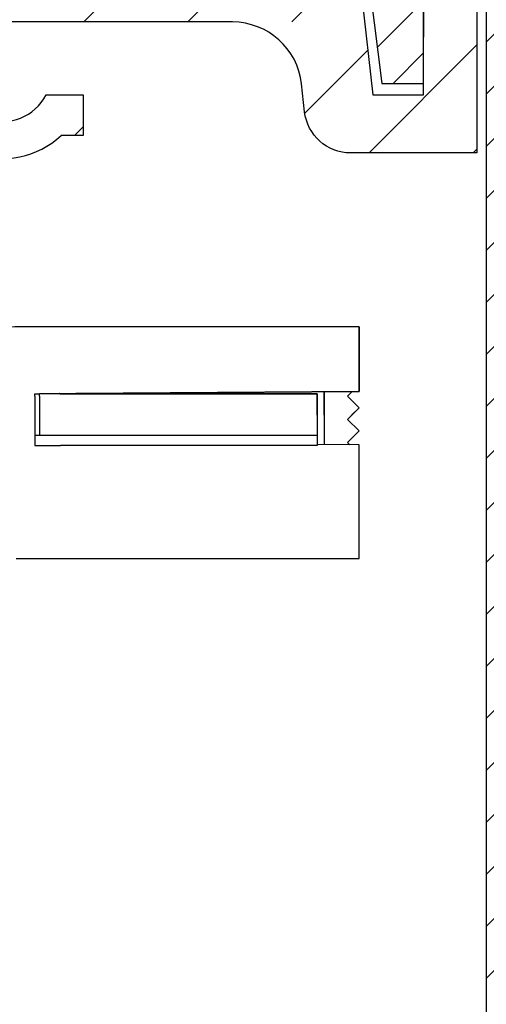
# Model space of a CAD drawing. Units: millimetres. Extents: x -1731 to 5241, y -2987 to 2399.
# Drawn here: x 5067 to 5087, y 2138 to 2180 of the extents above; entities that cross this region are included whole.
import ezdxf

# ---------------------------------------------------------------- set-up
doc = ezdxf.new("R2010")
doc.units = ezdxf.units.MM
for name, color, linetype in [('dimension-Bemassung', 5, 'Continuous'), ('hatching-Schraffur', 5, 'Continuous'), ('outline-Körperkante', 7, 'Continuous')]:
    doc.layers.add(name, color=color, linetype=linetype)

# ---------------------------------------------------------------- blocks, each defined once
blk = doc.blocks.new('407044_WD2201_Kämpferprofil')
at = {"layer": 'hatching-Schraffur'}
h = blk.add_hatch(dxfattribs=at)
h.set_pattern_fill('ANSI31', color=256, scale=0.5, style=0)
h.set_pattern_definition([(45, (0, 100), (-1.122532, 1.122532), [])])
h.paths.add_polyline_path([(9.506, 79.134), (9.006, 80), (9.506, 80.866), (9.506, 95.5), (39.052, 95.5, -0.332369), (41.929, 93.35), (43.85, 93.35, -0.414214), (46, 95.5), (56.463, 95.5, -0.382162), (59.445, 92.831), (59.562, 91.779, 0.382162), (61.549, 90), (67, 90), (67, 97), (64.7, 97), (64.7, 92.5), (62.5, 92.5), (62, 97), (62, 99), (60, 99), (60, 100), (0, 100), (0, 97), (0.5, 93), (2.3, 93), (2.306, 97), (5.006, 97), (5.006, 64.326), (5.006, 49.32, 0.176327), (6.176, 46.106), (6.767, 45.401, -0.339454), (6.82, 44.185), (5.736, 42.636, 0.459471), (5.856, 42.197), (11.453, 39.587, 0.107142), (13.006, 39.25), (13.006, 40.85, -1.208029), (13.795, 45), (18.467, 45, 0.57735), (19.506, 45), (23.506, 45, 0.411525), (24.321, 44.778), (29.506, 47.771), (29.506, 50), (23.955, 50, 0.816497), (19.056, 50), (12.506, 50), (12.506, 51), (9.506, 51), (9.506, 64.134), (9.006, 65), (9.506, 65.866)])
h.paths.add_polyline_path([(43.85, 93.35), (41.929, 93.35, -0.041408), (42.03, 92.864, 0.378993), (46, 89.35), (46, 91.2, -0.414214)], flags=17)
h.paths.add_polyline_path([(48.807, 90.5), (50, 90.5), (50, 92.5), (47.975, 92.5, -0.299597), (46, 91.2), (46, 89.35, 0.196923)], flags=17)
h.paths.add_polyline_path([(14.812, 41.834, -0.254686), (13.006, 40.85), (13.006, 39.25, 0.254686), (16.156, 40.966, 1)], flags=17)
at = {"layer": 'outline-Körperkante'}
blk.add_lwpolyline([(0, 97), (0.5, 93), (2.3, 93), (2.306, 97)], dxfattribs=at)
blk.add_lwpolyline([(5.006, 97), (5.006, 64.326), (5.006, 49.32, 0.176327), (6.176, 46.106)], format="xyb", dxfattribs=at)
blk = doc.blocks.new('WD2201_SR_Laufwagen_hinten')
at = {"layer": 'outline-Körperkante'}
for p, q in [((40, 33), (25.5, 33)), ((40, 30.2), (40, 33)), ((40, 33), (40, 30.2)), ((27.686, 30.114), (40, 30.2)), ((40, 30.2), (27.776, 30.115)), ((38.5, 30.19), (38.5, 27.91)), ((39.698, 30.198), (39.5, 30)), ((39.5, 30), (39.698, 30.198)), ((26, 30.102), (26.2, 30.104)), ((26, 29.997), (26, 30.102)), ((26, 29.997), (26, 27.868)), ((38.2, 30.103), (26.2, 30.103)), ((26.2, 29.997), (26.2, 30.103)), ((26.2, 29.997), (26.2, 28.303)), ((27.076, 30.11), (27.075, 30.11)), ((27.076, 30.104), (38.2, 30.104)), ((38.2, 30.103), (38.2, 28.303)), ((39.5, 30), (40, 29.5)), ((40, 29.5), (39.5, 30)), ((39.5, 29), (40, 29.5)), ((40, 28.5), (39.5, 29)), ((39.5, 28), (40, 28.5)), ((27.04, 28.303), (26, 28.303)), ((38.2, 28.303), (27.04, 28.303)), ((38.2, 28.303), (38.2, 27.868)), ((26, 27.868), (26, 27.868)), ((26, 27.868), (27.117, 27.868)), ((38.2, 27.868), (27.117, 27.868)), ((38.2, 27.913), (38.2, 27.913)), ((40, 27.9), (38.2, 27.913)), ((39.597, 27.903), (39.5, 28)), ((40, 27.157), (40, 27.9)), ((40, 23), (40, 27.157)), ((25.2, 23), (40, 23))]:
    blk.add_line(p, q, dxfattribs=at)
at = {"layer": 'outline-Körperkante', "color": 6, "linetype": 'Continuous'}
for p, q in [((38.5, 29.174), (38.5, 30.19)), ((38.2, 29.176), (38.2, 30.104))]:
    blk.add_line(p, q, dxfattribs=at)
at = {"layer": 'outline-Körperkante', "color": 1, "linetype": 'Continuous'}
blk.add_line((40, 29.5), (39.666, 29.166), dxfattribs=at)
at = {"layer": 'outline-Körperkante'}
blk.add_arc((25.5, 26), 7, 90, 180, dxfattribs=at)
blk = doc.blocks.new('SR_WD2201_Kämpferprofil_H100')
at = {"layer": 'hatching-Schraffur'}
h = blk.add_hatch(dxfattribs=at)
h.set_pattern_fill('ANSI31', color=256, style=0)
h.set_pattern_definition([(45, (0, 1.5), (-2.24506, 2.24506), [])])
h.paths.add_polyline_path([(4.5, 29.134), (4, 30), (4.5, 30.866), (4.5, 45), (6.304, 45, -0.377698), (9.28, 42.378, 0.722051), (16.266, 41.007, 1), (14.872, 41.793, -1.74185), (13, 45), (18.461, 45, 0.57735), (19.5, 45), (23.5, 45, 0.412742), (24.317, 44.779), (29.5, 47.771), (29.5, 50), (23.949, 50, 0.816497), (19.051, 50), (12, 50), (12, 51), (4.5, 51), (4.5, 64.134), (4, 65), (4.5, 65.866), (4.5, 79.134), (4, 80), (4.5, 80.866), (4.5, 95.5), (39.324, 95.5, -0.371303), (42.291, 92.944, 0.602726), (48.55, 90.75), (49.5, 90.75), (49.5, 92.5), (47.903, 92.5, -1.772584), (46, 95.65), (58.632, 95.65), (59.259, 90), (66.5, 90), (66.5, 97), (64.2, 97), (64.2, 92.5), (62, 92.5), (61.5, 97), (61.5, 99), (60, 99), (60, 100), (0, 100), (0, 1.5), (14, 1.5), (14, 3.5), (11.25, 3.5, -0.414214), (9.25, 5.5), (9.25, 6, 0.400766), (7.341, 7.999, 0.427899), (7, 7.672, 0.187306), (7.086, 7.452, -3.345629), (4.8, 8.033), (4.8, 11.5), (4.5, 11.5), (4.5, 14.134), (4, 15), (4.5, 15.866)])
at = {"layer": 'outline-Körperkante'}
for p, q in [((61.5, 97), (62, 92.5)), ((64.2, 92.5), (64.2, 97)), ((66.5, 97), (66.5, 90)), ((47.903, 92.5), (49.5, 92.5)), ((49.5, 92.5), (49.5, 90.75)), ((62, 92.5), (64.2, 92.5)), ((49.5, 90.75), (48.55, 90.75))]:
    blk.add_line(p, q, dxfattribs=at)
blk.add_lwpolyline([(66.5, 90), (61.049, 90, -0.382162), (59.062, 91.779), (58.928, 92.981, 0.382162), (55.946, 95.65), (46, 95.65, 1.772584), (47.903, 92.5, 1.772584)], format="xyb", dxfattribs=at)
blk.add_arc((46, 93.5), 3.75, 188.5196, 312.8334, dxfattribs=at)
blk = doc.blocks.new('SR_WD2203_TEL')
for name, p in [('SR_WD2201_Kämpferprofil_H100', (0.096, 0)), ('407044_WD2201_Kämpferprofil', (61.994, 0)), ('WD2201_SR_Laufwagen_hinten', (21.506, 49.5))]:
    blk.add_blockref(name, p)
blk = doc.blocks.new('SR_WD2203_LR32THERM_TB_MF_Sturz')
at = {"layer": 'outline-Körperkante'}
blk.add_blockref('SR_WD2203_TEL', (125.021, 2245, 3.022), dxfattribs=at)

msp = doc.modelspace()

# ---------------------------------------------------------------- block references
at = {"layer": 'dimension-Bemassung'}
msp.add_blockref('SR_WD2203_LR32THERM_TB_MF_Sturz', (4895.443, -160.695), dxfattribs=at)

doc.saveas('drawing.dxf')
